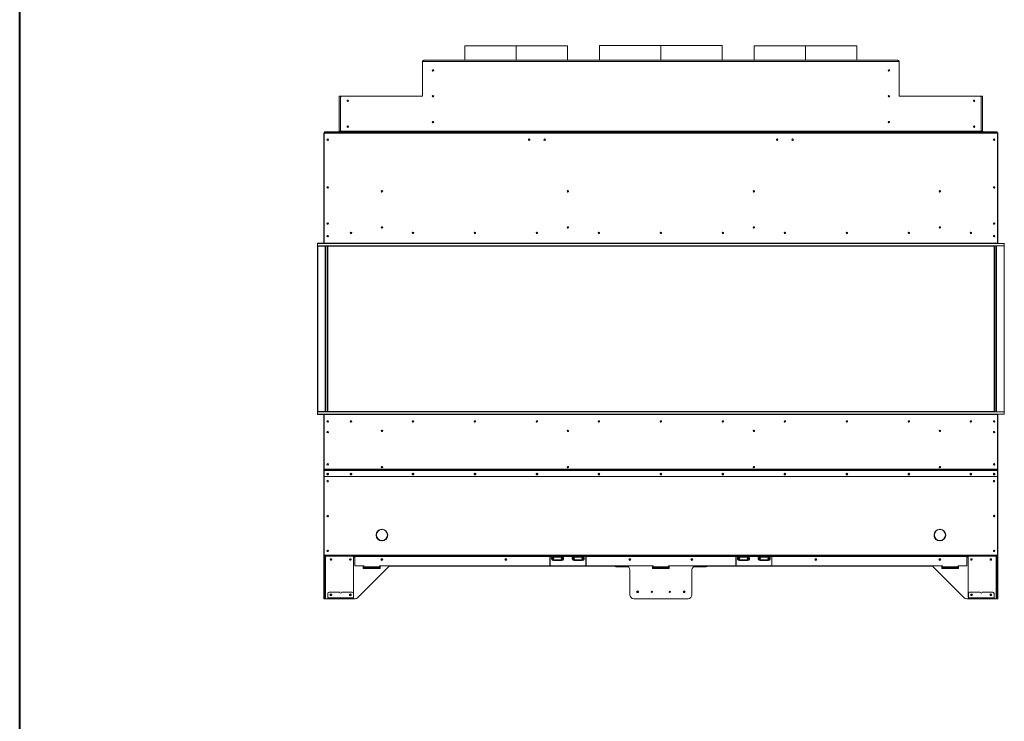
# Model space of a CAD drawing. Units: inches. Extents: x -67 to 2637, y 9 to 892.
# Drawn here: x 1621 to 1716, y 77 to 145 of the extents above; entities that cross this region are included whole.
import ezdxf

# ---------------------------------------------------------------- set-up
doc = ezdxf.new("R2010")
doc.units = ezdxf.units.IN
doc.header["$LTSCALE"] = 24
doc.header["$MEASUREMENT"] = 0
doc.layers.add('TITLEBLOCK', color=9, linetype='Continuous', lineweight=15)

msp = doc.modelspace()

# ---------------------------------------------------------------- linework, layer by layer
at = {"color": 7, "linetype": 'Continuous', "lineweight": 15}
for p, q in [((1664.218, 142.295), (1664.218, 140.897)), ((1669.186, 142.295), (1664.218, 142.295)), ((1669.186, 140.897), (1669.186, 142.295)), ((1669.186, 140.897), (1669.186, 142.295)), ((1669.186, 142.295), (1669.186, 142.295)), ((1669.187, 140.897), (1669.187, 142.295)), ((1674.156, 142.295), (1669.187, 142.295)), ((1669.187, 140.897), (1669.187, 142.295)), ((1669.187, 142.295), (1669.187, 142.295)), ((1674.156, 140.897), (1674.156, 142.295)), ((1677.249, 142.319), (1677.249, 140.897)), ((1683.186, 142.319), (1677.249, 142.319)), ((1683.186, 140.897), (1683.186, 142.319)), ((1683.186, 140.897), (1683.186, 142.319)), ((1683.186, 142.319), (1683.186, 142.319)), ((1683.187, 140.897), (1683.187, 142.319)), ((1689.124, 142.319), (1683.187, 142.319)), ((1683.187, 140.897), (1683.187, 142.319)), ((1683.187, 142.319), (1683.187, 142.319)), ((1689.124, 140.897), (1689.124, 142.319)), ((1692.218, 142.295), (1692.218, 140.897)), ((1697.186, 142.295), (1692.218, 142.295)), ((1697.186, 140.897), (1697.186, 142.295)), ((1697.186, 140.897), (1697.186, 142.295)), ((1697.186, 142.295), (1697.186, 142.295)), ((1697.187, 140.897), (1697.187, 142.295)), ((1697.187, 140.897), (1697.187, 142.295)), ((1697.187, 142.295), (1697.187, 142.295)), ((1702.156, 142.295), (1697.187, 142.295)), ((1702.156, 140.897), (1702.156, 142.295)), ((1660.123, 140.769), (1660.123, 140.709)), ((1660.183, 140.769), (1660.123, 140.769)), ((1660.123, 140.709), (1660.123, 137.457)), ((1660.251, 140.769), (1660.183, 140.769)), ((1660.187, 140.775), (1660.251, 140.775)), ((1660.251, 140.897), (1660.251, 140.769)), ((1660.251, 140.897), (1706.123, 140.897)), ((1706.123, 140.769), (1660.251, 140.769)), ((1706.123, 140.769), (1706.123, 140.897)), ((1706.123, 140.775), (1706.187, 140.775)), ((1706.191, 140.769), (1706.123, 140.769)), ((1706.191, 140.769), (1706.251, 140.769)), ((1706.251, 140.709), (1706.251, 140.769)), ((1706.251, 137.457), (1706.251, 140.709)), ((1652.062, 134.025), (1652.062, 137.397)), ((1652.062, 137.397), (1652.19, 137.397)), ((1652.19, 137.397), (1652.25, 137.397)), ((1652.19, 137.397), (1652.19, 137.337)), ((1652.19, 137.337), (1652.19, 134.025)), ((1660.063, 137.397), (1652.25, 137.397)), ((1714.124, 137.397), (1706.311, 137.397)), ((1714.184, 137.397), (1714.124, 137.397)), ((1714.312, 137.397), (1714.184, 137.397)), ((1714.184, 137.397), (1714.184, 137.337)), ((1714.184, 137.337), (1714.184, 134.025)), ((1714.312, 134.025), (1714.312, 137.397)), ((1650.562, 133.777), (1650.562, 124.522)), ((1650.602, 133.777), (1650.562, 133.777)), ((1650.602, 133.897), (1715.772, 133.897)), ((1650.602, 133.817), (1650.602, 133.897)), ((1715.772, 133.817), (1650.602, 133.817)), ((1650.602, 123.18), (1650.602, 133.817)), ((1650.626, 133.897), (1650.626, 133.961)), ((1650.626, 133.961), (1650.686, 133.961)), ((1650.686, 133.961), (1650.686, 133.897)), ((1650.686, 133.961), (1651.938, 133.961)), ((1651.938, 133.897), (1651.938, 133.961)), ((1651.938, 133.961), (1651.998, 133.961)), ((1651.998, 133.961), (1651.998, 133.897)), ((1652.19, 134.025), (1652.062, 134.025)), ((1652.19, 134.025), (1652.19, 133.961)), ((1714.184, 134.025), (1652.19, 134.025)), ((1652.19, 133.897), (1652.19, 133.961)), ((1652.19, 133.961), (1652.25, 133.961)), ((1652.25, 133.961), (1652.25, 133.897)), ((1652.25, 133.961), (1714.124, 133.961)), ((1652.25, 133.897), (1714.124, 133.897)), ((1714.124, 133.961), (1714.124, 133.897)), ((1714.184, 133.961), (1714.124, 133.961)), ((1714.184, 134.025), (1714.312, 134.025)), ((1714.184, 134.025), (1714.184, 133.961)), ((1714.184, 133.897), (1714.184, 133.961)), ((1714.376, 133.961), (1714.376, 133.897)), ((1714.436, 133.961), (1714.376, 133.961)), ((1715.688, 133.961), (1714.436, 133.961)), ((1714.436, 133.897), (1714.436, 133.961)), ((1715.688, 133.961), (1715.688, 133.897)), ((1715.748, 133.961), (1715.688, 133.961)), ((1715.748, 133.897), (1715.748, 133.961)), ((1715.772, 133.817), (1715.772, 133.897)), ((1715.772, 123.18), (1715.772, 133.817)), ((1715.772, 133.777), (1715.812, 133.777)), ((1715.812, 133.777), (1715.812, 124.522)), ((1650.562, 124.522), (1650.602, 124.522)), ((1650.562, 124.522), (1650.562, 124.502)), ((1650.602, 124.502), (1650.562, 124.502)), ((1650.562, 124.502), (1650.562, 123.18)), ((1650.602, 124.502), (1650.602, 123.18)), ((1715.812, 124.522), (1715.772, 124.522)), ((1715.772, 124.502), (1715.812, 124.502)), ((1715.772, 124.502), (1715.772, 123.18)), ((1715.812, 124.522), (1715.812, 124.502)), ((1715.812, 124.502), (1715.812, 123.18)), ((1649.95, 123.155), (1649.95, 122.922)), ((1716.424, 123.155), (1649.95, 123.155)), ((1715.772, 123.18), (1649.975, 123.18)), ((1651.007, 123.862), (1650.867, 123.862)), ((1715.367, 123.862), (1715.507, 123.862)), ((1716.424, 123.155), (1716.424, 122.922)), ((1649.95, 122.922), (1716.424, 122.922)), ((1649.95, 106.872), (1649.95, 122.922)), ((1715.438, 122.897), (1649.975, 122.897)), ((1649.975, 122.897), (1649.975, 106.897)), ((1650.694, 106.897), (1650.694, 122.897)), ((1650.709, 106.897), (1650.709, 122.897)), ((1650.739, 122.897), (1650.739, 106.897)), ((1650.876, 106.897), (1650.876, 122.897)), ((1650.906, 106.897), (1650.906, 122.897)), ((1650.936, 122.897), (1650.936, 106.897)), ((1715.438, 122.897), (1715.438, 106.897)), ((1715.468, 106.897), (1715.468, 122.897)), ((1715.498, 106.897), (1715.498, 122.897)), ((1715.635, 122.897), (1715.635, 106.897)), ((1715.665, 106.897), (1715.665, 122.897)), ((1715.68, 106.897), (1715.68, 122.897)), ((1716.399, 122.897), (1716.399, 106.897)), ((1716.424, 106.872), (1716.424, 122.922)), ((1649.95, 106.639), (1649.95, 106.872)), ((1716.424, 106.872), (1649.95, 106.872)), ((1649.975, 106.897), (1715.438, 106.897)), ((1716.424, 106.639), (1716.424, 106.872)), ((1649.95, 106.639), (1716.424, 106.639)), ((1649.975, 106.614), (1715.772, 106.614)), ((1650.562, 106.614), (1650.562, 105.292)), ((1650.602, 106.614), (1650.602, 105.292)), ((1650.602, 106.614), (1650.602, 101.306)), ((1715.772, 106.614), (1715.772, 105.292)), ((1715.772, 106.614), (1715.772, 101.306)), ((1715.812, 106.614), (1715.812, 105.292)), ((1650.602, 105.292), (1650.562, 105.292)), ((1650.562, 105.292), (1650.562, 105.272)), ((1650.602, 105.272), (1650.562, 105.272)), ((1650.562, 105.272), (1650.562, 101.347)), ((1715.772, 105.292), (1715.812, 105.292)), ((1715.772, 105.272), (1715.812, 105.272)), ((1715.812, 105.292), (1715.812, 105.272)), ((1715.812, 105.272), (1715.812, 101.347)), ((1650.562, 101.347), (1650.602, 101.347)), ((1650.562, 101.347), (1650.562, 100.605)), ((1715.772, 101.306), (1650.602, 101.306)), ((1650.602, 101.306), (1650.602, 101.279)), ((1715.772, 101.279), (1650.602, 101.279)), ((1650.602, 101.279), (1650.602, 101.163)), ((1650.602, 101.149), (1650.602, 101.163)), ((1650.602, 100.597), (1650.602, 101.149)), ((1650.632, 101.191), (1650.632, 101.177)), ((1715.742, 101.191), (1650.632, 101.191)), ((1715.742, 101.177), (1650.632, 101.177)), ((1715.742, 101.191), (1715.742, 101.177)), ((1715.812, 101.347), (1715.772, 101.347)), ((1715.772, 101.306), (1715.772, 101.279)), ((1715.772, 101.279), (1715.772, 101.163)), ((1715.772, 101.149), (1715.772, 101.163)), ((1715.772, 100.597), (1715.772, 101.149)), ((1715.812, 101.347), (1715.812, 100.605)), ((1650.602, 100.605), (1650.562, 100.605)), ((1650.562, 100.605), (1650.562, 100.585)), ((1650.602, 100.585), (1650.562, 100.585)), ((1650.562, 100.585), (1650.562, 92.99)), ((1715.772, 100.597), (1650.602, 100.597)), ((1650.602, 100.597), (1650.602, 100.583)), ((1715.772, 100.583), (1650.602, 100.583)), ((1650.602, 92.977), (1650.602, 100.583)), ((1715.772, 100.605), (1715.812, 100.605)), ((1715.772, 100.597), (1715.772, 100.583)), ((1715.772, 100.585), (1715.812, 100.585)), ((1715.772, 92.977), (1715.772, 100.583)), ((1715.812, 100.605), (1715.812, 100.585)), ((1715.812, 100.585), (1715.812, 92.99)), ((1656.178, 95.475), (1656.181, 95.485)), ((1656.193, 95.485), (1656.196, 95.475)), ((1656.562, 95.313), (1656.562, 95.354)), ((1709.812, 95.313), (1709.812, 95.354)), ((1710.181, 95.485), (1710.178, 95.475)), ((1710.196, 95.475), (1710.193, 95.485)), ((1655.637, 94.941), (1655.647, 94.944)), ((1655.647, 94.926), (1655.637, 94.929)), ((1656.181, 94.385), (1656.178, 94.396)), ((1656.196, 94.396), (1656.193, 94.385)), ((1656.562, 94.516), (1656.562, 94.557)), ((1656.726, 94.944), (1656.737, 94.942)), ((1656.726, 94.944), (1656.737, 94.941)), ((1656.737, 94.929), (1656.726, 94.926)), ((1709.647, 94.944), (1709.637, 94.942)), ((1709.647, 94.944), (1709.637, 94.941)), ((1709.637, 94.929), (1709.647, 94.926)), ((1709.812, 94.516), (1709.812, 94.557)), ((1710.178, 94.396), (1710.181, 94.385)), ((1710.193, 94.385), (1710.196, 94.396)), ((1710.737, 94.941), (1710.726, 94.944)), ((1710.726, 94.926), (1710.737, 94.929)), ((1650.562, 92.99), (1650.602, 92.99)), ((1650.562, 92.897), (1650.562, 92.99)), ((1650.602, 92.897), (1650.562, 92.897)), ((1650.562, 92.897), (1650.562, 92.772)), ((1650.562, 92.772), (1650.602, 92.772)), ((1650.562, 92.772), (1650.562, 88.897)), ((1715.772, 92.977), (1650.602, 92.977)), ((1650.602, 92.977), (1650.602, 92.897)), ((1715.772, 92.897), (1650.602, 92.897)), ((1650.602, 92.772), (1650.602, 92.897)), ((1650.602, 92.772), (1650.602, 88.897)), ((1650.666, 88.897), (1650.666, 92.897)), ((1650.73, 92.897), (1650.73, 88.772)), ((1653.434, 88.897), (1653.434, 92.897)), ((1653.564, 92.807), (1653.434, 92.807)), ((1653.564, 92.897), (1653.564, 92.857)), ((1672.437, 92.857), (1653.564, 92.857)), ((1653.564, 92.857), (1653.564, 91.967)), ((1672.437, 92.857), (1672.437, 92.897)), ((1672.437, 91.982), (1672.437, 92.857)), ((1672.467, 92.807), (1672.437, 92.807)), ((1672.467, 92.897), (1672.467, 92.857)), ((1672.467, 92.857), (1672.467, 91.982)), ((1672.736, 92.857), (1672.467, 92.857)), ((1672.73, 92.897), (1672.73, 92.877)), ((1672.73, 92.877), (1673.644, 92.877)), ((1672.73, 92.801), (1673.643, 92.801)), ((1672.73, 92.542), (1673.643, 92.542)), ((1672.736, 92.811), (1672.736, 92.857)), ((1672.75, 92.857), (1672.736, 92.857)), ((1673.638, 92.811), (1672.736, 92.811)), ((1672.745, 92.858), (1672.745, 92.857)), ((1673.624, 92.857), (1672.75, 92.857)), ((1672.792, 92.472), (1672.792, 92.492)), ((1672.792, 92.492), (1672.896, 92.492)), ((1672.883, 92.472), (1672.792, 92.472)), ((1673.491, 92.472), (1672.883, 92.472)), ((1672.896, 92.542), (1672.896, 92.492)), ((1672.896, 92.492), (1673.478, 92.492)), ((1673.478, 92.542), (1673.478, 92.492)), ((1673.478, 92.492), (1673.581, 92.492)), ((1673.581, 92.472), (1673.491, 92.472)), ((1673.581, 92.472), (1673.581, 92.492)), ((1673.638, 92.857), (1673.624, 92.857)), ((1673.629, 92.857), (1673.629, 92.858)), ((1673.638, 92.811), (1673.638, 92.857)), ((1674.736, 92.857), (1673.638, 92.857)), ((1673.644, 92.877), (1673.644, 92.897)), ((1674.73, 92.897), (1674.73, 92.877)), ((1674.73, 92.877), (1675.644, 92.877)), ((1674.73, 92.801), (1675.643, 92.801)), ((1674.73, 92.542), (1675.643, 92.542)), ((1674.736, 92.811), (1674.736, 92.857)), ((1674.75, 92.857), (1674.736, 92.857)), ((1675.638, 92.811), (1674.736, 92.811)), ((1674.745, 92.858), (1674.745, 92.857)), ((1675.624, 92.857), (1674.75, 92.857)), ((1674.792, 92.472), (1674.792, 92.492)), ((1674.792, 92.492), (1674.896, 92.492)), ((1674.883, 92.472), (1674.792, 92.472)), ((1675.491, 92.472), (1674.883, 92.472)), ((1674.896, 92.542), (1674.896, 92.492)), ((1674.896, 92.492), (1675.478, 92.492)), ((1675.478, 92.542), (1675.478, 92.492)), ((1675.478, 92.492), (1675.581, 92.492)), ((1675.581, 92.472), (1675.491, 92.472)), ((1675.581, 92.472), (1675.581, 92.492)), ((1675.638, 92.857), (1675.624, 92.857)), ((1675.629, 92.857), (1675.629, 92.858)), ((1675.638, 92.811), (1675.638, 92.857)), ((1675.907, 92.857), (1675.638, 92.857)), ((1675.644, 92.877), (1675.644, 92.897)), ((1675.907, 92.857), (1675.907, 92.897)), ((1675.907, 91.982), (1675.907, 92.857)), ((1675.937, 92.807), (1675.907, 92.807)), ((1675.937, 92.897), (1675.937, 92.857)), ((1690.437, 92.857), (1675.937, 92.857)), ((1675.937, 92.857), (1675.937, 91.982)), ((1690.437, 92.857), (1690.437, 92.897)), ((1690.437, 92.857), (1690.437, 91.982)), ((1690.467, 92.807), (1690.437, 92.807)), ((1690.467, 92.897), (1690.467, 92.857)), ((1690.467, 91.982), (1690.467, 92.857)), ((1690.736, 92.857), (1690.467, 92.857)), ((1690.73, 92.897), (1690.73, 92.877)), ((1690.73, 92.877), (1691.644, 92.877)), ((1690.73, 92.801), (1691.643, 92.801)), ((1690.73, 92.542), (1691.643, 92.542)), ((1690.736, 92.811), (1690.736, 92.857)), ((1690.75, 92.857), (1690.736, 92.857)), ((1691.638, 92.811), (1690.736, 92.811)), ((1690.745, 92.858), (1690.745, 92.857)), ((1691.624, 92.857), (1690.75, 92.857)), ((1690.792, 92.472), (1690.792, 92.492)), ((1690.792, 92.492), (1690.896, 92.492)), ((1690.883, 92.472), (1690.792, 92.472)), ((1691.491, 92.472), (1690.883, 92.472)), ((1690.896, 92.542), (1690.896, 92.492)), ((1690.896, 92.492), (1691.478, 92.492)), ((1691.478, 92.542), (1691.478, 92.492)), ((1691.478, 92.492), (1691.581, 92.492)), ((1691.581, 92.472), (1691.491, 92.472)), ((1691.581, 92.472), (1691.581, 92.492)), ((1691.638, 92.857), (1691.624, 92.857)), ((1691.629, 92.857), (1691.629, 92.858)), ((1691.638, 92.811), (1691.638, 92.857)), ((1692.736, 92.857), (1691.638, 92.857)), ((1691.644, 92.877), (1691.644, 92.897)), ((1692.73, 92.897), (1692.73, 92.877)), ((1692.73, 92.877), (1693.644, 92.877)), ((1692.73, 92.801), (1693.643, 92.801)), ((1692.73, 92.542), (1693.643, 92.542)), ((1692.736, 92.811), (1692.736, 92.857)), ((1692.75, 92.857), (1692.736, 92.857)), ((1693.638, 92.811), (1692.736, 92.811)), ((1692.745, 92.858), (1692.745, 92.857)), ((1693.624, 92.857), (1692.75, 92.857)), ((1692.792, 92.492), (1692.896, 92.492)), ((1692.792, 92.472), (1692.792, 92.492)), ((1692.883, 92.472), (1692.792, 92.472)), ((1693.491, 92.472), (1692.883, 92.472)), ((1692.896, 92.542), (1692.896, 92.492)), ((1692.896, 92.492), (1693.478, 92.492)), ((1693.478, 92.542), (1693.478, 92.492)), ((1693.478, 92.492), (1693.581, 92.492)), ((1693.581, 92.472), (1693.491, 92.472)), ((1693.581, 92.472), (1693.581, 92.492)), ((1693.638, 92.857), (1693.624, 92.857)), ((1693.629, 92.857), (1693.629, 92.858)), ((1693.638, 92.811), (1693.638, 92.857)), ((1693.907, 92.857), (1693.638, 92.857)), ((1693.644, 92.877), (1693.644, 92.897)), ((1693.907, 92.857), (1693.907, 92.897)), ((1693.907, 92.857), (1693.907, 91.982)), ((1693.937, 92.807), (1693.907, 92.807)), ((1693.937, 92.897), (1693.937, 92.857)), ((1712.809, 92.857), (1693.937, 92.857)), ((1693.937, 91.982), (1693.937, 92.857)), ((1712.809, 92.897), (1712.809, 92.857)), ((1712.809, 92.857), (1712.809, 91.967)), ((1712.809, 92.807), (1712.94, 92.807)), ((1712.94, 88.897), (1712.94, 92.897)), ((1715.644, 92.897), (1715.644, 88.772)), ((1715.708, 88.897), (1715.708, 92.897)), ((1715.812, 92.99), (1715.772, 92.99)), ((1715.772, 92.977), (1715.772, 92.897)), ((1715.772, 92.897), (1715.812, 92.897)), ((1715.772, 92.772), (1715.772, 92.897)), ((1715.812, 92.772), (1715.772, 92.772)), ((1715.772, 92.772), (1715.772, 88.897)), ((1715.812, 92.897), (1715.812, 92.99)), ((1715.812, 92.897), (1715.812, 92.772)), ((1715.812, 92.772), (1715.812, 88.897)), ((1654.407, 91.937), (1653.594, 91.937)), ((1656.801, 91.825), (1653.858, 88.882)), ((1654.437, 91.889), (1654.375, 91.889)), ((1654.375, 91.889), (1654.375, 91.701)), ((1654.375, 91.701), (1656, 91.701)), ((1654.437, 91.854), (1654.437, 91.907)), ((1654.437, 91.854), (1655.937, 91.854)), ((1654.437, 91.854), (1654.437, 91.797)), ((1655.937, 91.797), (1654.437, 91.797)), ((1654.437, 91.701), (1654.437, 91.797)), ((1682.437, 91.937), (1655.937, 91.937)), ((1655.937, 91.937), (1655.937, 91.854)), ((1656, 91.889), (1655.937, 91.889)), ((1655.937, 91.797), (1655.937, 91.854)), ((1655.937, 91.797), (1655.937, 91.701)), ((1656, 91.701), (1656, 91.889)), ((1679.866, 91.931), (1657.012, 91.931)), ((1679.812, 91.935), (1657.066, 91.935)), ((1678.815, 91.931), (1678.815, 91.867)), ((1678.815, 91.867), (1678.847, 91.867)), ((1678.847, 91.931), (1678.847, 91.867)), ((1678.847, 91.867), (1680.027, 91.867)), ((1680.187, 89.147), (1680.187, 91.56)), ((1682.437, 91.889), (1682.374, 91.889)), ((1682.374, 91.889), (1682.374, 91.701)), ((1682.437, 91.867), (1682.374, 91.867)), ((1682.374, 91.701), (1683.999, 91.701)), ((1682.437, 91.854), (1682.437, 91.937)), ((1682.437, 91.854), (1683.937, 91.854)), ((1682.437, 91.854), (1682.437, 91.797)), ((1683.937, 91.797), (1682.437, 91.797)), ((1682.437, 91.701), (1682.437, 91.797)), ((1710.437, 91.937), (1683.937, 91.937)), ((1683.937, 91.937), (1683.937, 91.854)), ((1683.999, 91.889), (1683.937, 91.889)), ((1683.999, 91.867), (1683.937, 91.867)), ((1683.937, 91.797), (1683.937, 91.854)), ((1683.937, 91.797), (1683.937, 91.701)), ((1683.999, 91.701), (1683.999, 91.889)), ((1686.187, 89.147), (1686.187, 91.56)), ((1687.527, 91.867), (1686.346, 91.867)), ((1709.362, 91.931), (1686.507, 91.931)), ((1686.562, 91.935), (1709.308, 91.935)), ((1687.527, 91.931), (1687.527, 91.867)), ((1687.527, 91.867), (1687.559, 91.867)), ((1687.559, 91.931), (1687.559, 91.867)), ((1709.573, 91.825), (1712.516, 88.882)), ((1710.374, 91.701), (1710.374, 91.889)), ((1710.374, 91.889), (1710.437, 91.889)), ((1711.999, 91.701), (1710.374, 91.701)), ((1710.437, 91.937), (1710.437, 91.854)), ((1711.937, 91.854), (1710.437, 91.854)), ((1710.437, 91.797), (1710.437, 91.854)), ((1710.437, 91.797), (1711.937, 91.797)), ((1710.437, 91.797), (1710.437, 91.701)), ((1711.937, 91.854), (1711.937, 91.907)), ((1711.937, 91.889), (1711.999, 91.889)), ((1711.937, 91.854), (1711.937, 91.797)), ((1711.937, 91.701), (1711.937, 91.797)), ((1711.967, 91.937), (1712.779, 91.937)), ((1711.999, 91.889), (1711.999, 91.701)), ((1650.602, 88.897), (1650.562, 88.897)), ((1650.562, 88.897), (1650.562, 88.772)), ((1650.562, 88.772), (1650.602, 88.772)), ((1650.602, 88.772), (1650.602, 88.897)), ((1650.666, 88.897), (1650.602, 88.897)), ((1650.602, 88.772), (1650.666, 88.772)), ((1650.666, 88.772), (1650.666, 88.897)), ((1650.73, 88.772), (1650.666, 88.772)), ((1650.73, 88.772), (1650.945, 88.772)), ((1650.945, 89.271), (1650.945, 88.851)), ((1650.945, 88.851), (1650.945, 88.811)), ((1653.432, 88.851), (1650.945, 88.851)), ((1650.945, 88.771), (1650.945, 88.811)), ((1650.945, 88.811), (1651.07, 88.811)), ((1651.07, 88.771), (1650.945, 88.771)), ((1652.095, 89.396), (1651.07, 89.396)), ((1651.07, 88.811), (1651.07, 88.771)), ((1651.07, 88.811), (1653.307, 88.811)), ((1651.07, 88.771), (1653.307, 88.771)), ((1653.307, 89.396), (1652.282, 89.396)), ((1653.307, 88.771), (1653.307, 88.811)), ((1653.307, 88.811), (1653.432, 88.811)), ((1653.432, 88.771), (1653.307, 88.771)), ((1653.432, 88.851), (1653.432, 89.271)), ((1653.434, 88.897), (1653.432, 88.875)), ((1653.432, 88.811), (1653.432, 88.851)), ((1653.432, 88.811), (1653.432, 88.771)), ((1653.593, 88.772), (1653.432, 88.772)), ((1653.434, 88.771), (1653.432, 88.771)), ((1653.434, 88.772), (1653.434, 88.771)), ((1685.812, 88.772), (1680.562, 88.772)), ((1712.781, 88.772), (1712.942, 88.772)), ((1712.94, 88.897), (1712.942, 88.875)), ((1712.94, 88.772), (1712.94, 88.771)), ((1712.94, 88.771), (1712.942, 88.771)), ((1712.942, 88.851), (1712.942, 89.271)), ((1712.942, 88.851), (1715.429, 88.851)), ((1712.942, 88.811), (1712.942, 88.851)), ((1712.942, 88.811), (1712.942, 88.771)), ((1713.067, 88.811), (1712.942, 88.811)), ((1712.942, 88.771), (1713.067, 88.771)), ((1713.067, 89.396), (1714.092, 89.396)), ((1713.067, 88.771), (1713.067, 88.811)), ((1715.304, 88.811), (1713.067, 88.811)), ((1715.304, 88.771), (1713.067, 88.771)), ((1714.279, 89.396), (1715.304, 89.396)), ((1715.429, 88.811), (1715.304, 88.811)), ((1715.304, 88.811), (1715.304, 88.771)), ((1715.304, 88.771), (1715.429, 88.771)), ((1715.429, 89.271), (1715.429, 88.851)), ((1715.429, 88.851), (1715.429, 88.811)), ((1715.429, 88.771), (1715.429, 88.811)), ((1715.644, 88.772), (1715.429, 88.772)), ((1715.644, 88.772), (1715.708, 88.772)), ((1715.708, 88.897), (1715.772, 88.897)), ((1715.708, 88.772), (1715.708, 88.897)), ((1715.772, 88.772), (1715.708, 88.772)), ((1715.772, 88.897), (1715.812, 88.897)), ((1715.772, 88.772), (1715.772, 88.897)), ((1715.812, 88.772), (1715.772, 88.772)), ((1715.812, 88.897), (1715.812, 88.772))]:
    msp.add_line(p, q, dxfattribs=at)
at = {"color": 7, "linetype": 'Continuous', "lineweight": 15, "flags": 128}
for points in [[(1650.937, 100.91), (1650.907, 100.904), (1650.882, 100.889), (1650.865, 100.865), (1650.859, 100.837), (1650.865, 100.809), (1650.882, 100.785), (1650.907, 100.769), (1650.937, 100.763), (1650.967, 100.769), (1650.992, 100.785), (1651.009, 100.809), (1651.015, 100.837), (1651.009, 100.865), (1650.992, 100.889), (1650.967, 100.904), (1650.937, 100.91)], [(1653.187, 100.91), (1653.217, 100.904), (1653.242, 100.889), (1653.259, 100.865), (1653.265, 100.837), (1653.259, 100.809), (1653.242, 100.785), (1653.217, 100.769), (1653.187, 100.763), (1653.157, 100.769), (1653.132, 100.785), (1653.115, 100.809), (1653.109, 100.837), (1653.115, 100.865), (1653.132, 100.889), (1653.157, 100.904), (1653.187, 100.91)], [(1659.187, 100.91), (1659.217, 100.904), (1659.242, 100.889), (1659.259, 100.865), (1659.265, 100.837), (1659.259, 100.809), (1659.242, 100.785), (1659.217, 100.769), (1659.187, 100.763), (1659.157, 100.769), (1659.132, 100.785), (1659.115, 100.809), (1659.109, 100.837), (1659.115, 100.865), (1659.132, 100.889), (1659.157, 100.904), (1659.187, 100.91)], [(1665.187, 100.91), (1665.217, 100.904), (1665.242, 100.889), (1665.259, 100.865), (1665.265, 100.837), (1665.259, 100.809), (1665.242, 100.785), (1665.217, 100.769), (1665.187, 100.763), (1665.157, 100.769), (1665.132, 100.785), (1665.115, 100.809), (1665.109, 100.837), (1665.115, 100.865), (1665.132, 100.889), (1665.157, 100.904), (1665.187, 100.91)], [(1671.187, 100.91), (1671.217, 100.904), (1671.242, 100.889), (1671.259, 100.865), (1671.265, 100.837), (1671.259, 100.809), (1671.242, 100.785), (1671.217, 100.769), (1671.187, 100.763), (1671.157, 100.769), (1671.132, 100.785), (1671.115, 100.809), (1671.109, 100.837), (1671.115, 100.865), (1671.132, 100.889), (1671.157, 100.904), (1671.187, 100.91)], [(1677.187, 100.91), (1677.217, 100.904), (1677.242, 100.889), (1677.259, 100.865), (1677.265, 100.837), (1677.259, 100.809), (1677.242, 100.785), (1677.217, 100.769), (1677.187, 100.763), (1677.157, 100.769), (1677.132, 100.785), (1677.115, 100.809), (1677.109, 100.837), (1677.115, 100.865), (1677.132, 100.889), (1677.157, 100.904), (1677.187, 100.91)], [(1683.187, 100.91), (1683.217, 100.904), (1683.242, 100.889), (1683.259, 100.865), (1683.265, 100.837), (1683.259, 100.809), (1683.242, 100.785), (1683.217, 100.769), (1683.187, 100.763), (1683.157, 100.769), (1683.132, 100.785), (1683.115, 100.809), (1683.109, 100.837), (1683.115, 100.865), (1683.132, 100.889), (1683.157, 100.904), (1683.187, 100.91)], [(1689.187, 100.91), (1689.217, 100.904), (1689.242, 100.889), (1689.259, 100.865), (1689.265, 100.837), (1689.259, 100.809), (1689.242, 100.785), (1689.217, 100.769), (1689.187, 100.763), (1689.157, 100.769), (1689.132, 100.785), (1689.115, 100.809), (1689.109, 100.837), (1689.115, 100.865), (1689.132, 100.889), (1689.157, 100.904), (1689.187, 100.91)], [(1695.187, 100.91), (1695.217, 100.904), (1695.242, 100.889), (1695.259, 100.865), (1695.265, 100.837), (1695.259, 100.809), (1695.242, 100.785), (1695.217, 100.769), (1695.187, 100.763), (1695.157, 100.769), (1695.132, 100.785), (1695.115, 100.809), (1695.109, 100.837), (1695.115, 100.865), (1695.132, 100.889), (1695.157, 100.904), (1695.187, 100.91)], [(1701.187, 100.91), (1701.217, 100.904), (1701.242, 100.889), (1701.259, 100.865), (1701.265, 100.837), (1701.259, 100.809), (1701.242, 100.785), (1701.217, 100.769), (1701.187, 100.763), (1701.157, 100.769), (1701.132, 100.785), (1701.115, 100.809), (1701.109, 100.837), (1701.115, 100.865), (1701.132, 100.889), (1701.157, 100.904), (1701.187, 100.91)], [(1707.187, 100.91), (1707.217, 100.904), (1707.242, 100.889), (1707.259, 100.865), (1707.265, 100.837), (1707.259, 100.809), (1707.242, 100.785), (1707.217, 100.769), (1707.187, 100.763), (1707.157, 100.769), (1707.132, 100.785), (1707.115, 100.809), (1707.109, 100.837), (1707.115, 100.865), (1707.132, 100.889), (1707.157, 100.904), (1707.187, 100.91)], [(1713.187, 100.91), (1713.157, 100.904), (1713.132, 100.889), (1713.115, 100.865), (1713.109, 100.837), (1713.115, 100.809), (1713.132, 100.785), (1713.157, 100.769), (1713.187, 100.763), (1713.217, 100.769), (1713.242, 100.785), (1713.259, 100.809), (1713.265, 100.837), (1713.259, 100.865), (1713.242, 100.889), (1713.217, 100.904), (1713.187, 100.91)], [(1715.437, 100.91), (1715.467, 100.904), (1715.492, 100.889), (1715.509, 100.865), (1715.515, 100.837), (1715.509, 100.809), (1715.492, 100.785), (1715.467, 100.769), (1715.437, 100.763), (1715.407, 100.769), (1715.382, 100.785), (1715.365, 100.809), (1715.359, 100.837), (1715.365, 100.865), (1715.382, 100.889), (1715.407, 100.904), (1715.437, 100.91)]]:
    msp.add_lwpolyline(points, dxfattribs=at)
at = {"color": 7, "linetype": 'Continuous', "lineweight": 15}
for centre, radius in [((1661.124, 139.9), 0.07), ((1705.249, 139.9), 0.07), ((1661.124, 137.4), 0.07), ((1705.249, 137.4), 0.07), ((1652.876, 136.961), 0.07), ((1713.498, 136.961), 0.07), ((1652.876, 134.461), 0.07), ((1661.124, 134.9), 0.07), ((1705.249, 134.9), 0.07), ((1713.498, 134.461), 0.07), ((1650.937, 133.196), 0.07), ((1670.437, 133.196), 0.07), ((1671.937, 133.196), 0.07), ((1694.437, 133.196), 0.07), ((1695.937, 133.196), 0.07), ((1715.437, 133.196), 0.07), ((1650.937, 128.578), 0.07), ((1656.187, 128.203), 0.07), ((1674.187, 128.203), 0.07), ((1692.187, 128.203), 0.07), ((1710.187, 128.203), 0.07), ((1715.437, 128.578), 0.07), ((1650.937, 125.078), 0.07), ((1715.437, 125.078), 0.07), ((1650.937, 123.866), 0.07), ((1653.187, 124.178), 0.07), ((1653.187, 124.178), 0.0675), ((1656.187, 124.703), 0.07), ((1659.187, 124.178), 0.07), ((1659.187, 124.178), 0.0675), ((1665.187, 124.178), 0.07), ((1665.187, 124.178), 0.0675), ((1671.187, 124.178), 0.07), ((1671.187, 124.178), 0.0675), ((1674.187, 124.703), 0.07), ((1677.187, 124.178), 0.07), ((1677.187, 124.178), 0.0675), ((1683.187, 124.178), 0.07), ((1683.187, 124.178), 0.0675), ((1689.187, 124.178), 0.07), ((1689.187, 124.178), 0.0675), ((1692.187, 124.703), 0.07), ((1695.187, 124.178), 0.07), ((1695.187, 124.178), 0.0675), ((1701.187, 124.178), 0.07), ((1701.187, 124.178), 0.0675), ((1707.187, 124.178), 0.07), ((1707.187, 124.178), 0.0675), ((1710.187, 124.703), 0.07), ((1713.187, 124.178), 0.07), ((1713.187, 124.178), 0.0675), ((1715.437, 123.866), 0.07), ((1650.937, 105.928), 0.07), ((1650.937, 105.928), 0.0675), ((1653.187, 105.928), 0.07), ((1653.187, 105.928), 0.0675), ((1659.187, 105.928), 0.07), ((1659.187, 105.928), 0.0675), ((1665.187, 105.928), 0.07), ((1665.187, 105.928), 0.0675), ((1671.187, 105.928), 0.07), ((1671.187, 105.928), 0.0675), ((1677.187, 105.928), 0.07), ((1677.187, 105.928), 0.0675), ((1683.187, 105.928), 0.07), ((1683.187, 105.928), 0.0675), ((1689.187, 105.928), 0.07), ((1689.187, 105.928), 0.0675), ((1695.187, 105.928), 0.07), ((1695.187, 105.928), 0.0675), ((1701.187, 105.928), 0.07), ((1701.187, 105.928), 0.0675), ((1707.187, 105.928), 0.07), ((1707.187, 105.928), 0.0675), ((1713.187, 105.928), 0.07), ((1713.187, 105.928), 0.0675), ((1715.437, 105.928), 0.07), ((1715.437, 105.928), 0.0675), ((1650.937, 104.897), 0.07), ((1656.187, 105.012), 0.07), ((1674.187, 105.012), 0.07), ((1692.187, 105.012), 0.07), ((1710.187, 105.012), 0.07), ((1715.437, 104.897), 0.07), ((1650.937, 101.772), 0.07), ((1656.187, 101.512), 0.07), ((1674.187, 101.512), 0.07), ((1692.187, 101.512), 0.07), ((1710.187, 101.512), 0.07), ((1715.437, 101.772), 0.07), ((1650.937, 100.147), 0.07), ((1715.437, 100.147), 0.07), ((1650.937, 96.772), 0.07), ((1715.437, 96.772), 0.07), ((1650.937, 93.397), 0.07), ((1715.437, 93.397), 0.07), ((1651.253, 92.563), 0.07), ((1653.128, 92.563), 0.07), ((1656.187, 92.56), 0.0937), ((1656.187, 92.558), 0.07), ((1668.187, 92.56), 0.0937), ((1668.187, 92.558), 0.07), ((1672.749, 92.672), 0.078), ((1672.749, 92.672), 0.0685), ((1673.624, 92.672), 0.078), ((1673.624, 92.672), 0.0685), ((1674.749, 92.672), 0.078), ((1674.749, 92.672), 0.0685), ((1675.624, 92.672), 0.078), ((1675.624, 92.672), 0.0685), ((1680.187, 92.56), 0.0938), ((1680.187, 92.558), 0.07), ((1686.187, 92.56), 0.0937), ((1686.187, 92.558), 0.07), ((1690.749, 92.672), 0.078), ((1690.749, 92.672), 0.0685), ((1691.624, 92.672), 0.078), ((1691.624, 92.672), 0.0685), ((1692.749, 92.672), 0.078), ((1692.749, 92.672), 0.0685), ((1693.624, 92.672), 0.078), ((1693.624, 92.672), 0.0685), ((1698.187, 92.56), 0.0938), ((1698.187, 92.558), 0.07), ((1710.187, 92.56), 0.0937), ((1710.187, 92.558), 0.07), ((1713.246, 92.563), 0.07), ((1715.121, 92.563), 0.07), ((1651.251, 89.137), 0.0938), ((1651.253, 89.138), 0.07), ((1653.126, 89.137), 0.0937), ((1653.128, 89.138), 0.07), ((1680.937, 89.435), 0.0938), ((1680.937, 89.431), 0.07), ((1682.312, 89.435), 0.065), ((1684.062, 89.435), 0.065), ((1685.437, 89.435), 0.0938), ((1685.437, 89.431), 0.07), ((1713.248, 89.137), 0.0937), ((1713.246, 89.138), 0.07), ((1715.123, 89.137), 0.0938), ((1715.121, 89.138), 0.07)]:
    msp.add_circle(centre, radius, dxfattribs=at)
for centre, radius, start, end in [((1660.251, 140.769), 0.128, 90, 180), ((1660.183, 140.709), 0.06, 90, 180), ((1660.251, 140.769), 0.064, 90, 180), ((1706.123, 140.769), 0.128, 0, 90), ((1706.123, 140.769), 0.064, 0, 90), ((1706.191, 140.709), 0.06, 0, 90), ((1652.25, 137.337), 0.06, 90, 180), ((1660.063, 137.457), 0.06, 270, 0), ((1706.311, 137.457), 0.06, 180, 270), ((1714.124, 137.337), 0.06, 0, 90), ((1651.998, 134.025), 0.128, 270, 0), ((1651.998, 134.025), 0.064, 270, 0), ((1714.376, 134.025), 0.128, 180, 270), ((1714.376, 134.025), 0.064, 180, 270), ((1670.437, 133.194), 0.07, 0.974, 180), ((1671.937, 133.194), 0.07, 0.81855, 180), ((1694.437, 133.194), 0.07, 0.69465, 180), ((1695.937, 133.194), 0.07, 0.65962, 180), ((1649.975, 123.155), 0.025, 90, 180), ((1716.399, 123.155), 0.025, 0, 90), ((1649.975, 122.922), 0.025, 180, 270), ((1716.399, 122.922), 0.025, 270, 0), ((1649.975, 106.872), 0.025, 90, 180), ((1716.399, 106.872), 0.025, 0, 90), ((1649.975, 106.639), 0.025, 180, 270), ((1650.828, 105.928), 0.1, 321.16406, 38.83594), ((1715.546, 105.928), 0.1, 141.16406, 218.83594), ((1716.399, 106.639), 0.025, 270, 0), ((1650.631, 101.162), 0.0291, 88.27456, 178.16379), ((1650.631, 101.148), 0.0291, 88.27456, 178.16379), ((1715.743, 101.162), 0.0291, 1.83621, 91.72544), ((1715.743, 101.148), 0.0291, 1.83621, 91.72544), ((1650.937, 100.855), 0.0785, 188.20688, 351.79312), ((1650.935, 100.867), 0.0635, 188.37454, 271.58253), ((1650.934, 100.85), 0.0608, 119.33446, 273.11205), ((1650.941, 100.85), 0.0607, 266.39493, 61.1587), ((1650.939, 100.867), 0.0635, 268.41747, 351.62546), ((1653.187, 100.855), 0.0785, 188.20688, 351.79312), ((1653.185, 100.867), 0.0635, 188.37454, 271.58253), ((1653.184, 100.85), 0.0608, 119.37844, 273.11233), ((1653.127, 100.887), 0.07, 283.37705, 18.84433), ((1653.191, 100.85), 0.0607, 266.39433, 61.11524), ((1653.189, 100.867), 0.0635, 268.41747, 351.62546), ((1659.187, 100.855), 0.0785, 188.20688, 351.79312), ((1659.185, 100.867), 0.0635, 188.37454, 271.58253), ((1659.184, 100.85), 0.0608, 119.3069, 273.11187), ((1659.191, 100.85), 0.0607, 266.39531, 61.18594), ((1659.189, 100.867), 0.0635, 268.41747, 351.62546), ((1665.187, 100.855), 0.0785, 188.20688, 351.79312), ((1665.185, 100.867), 0.0635, 188.37454, 271.58253), ((1665.184, 100.85), 0.0608, 119.30746, 273.11187), ((1665.191, 100.85), 0.0607, 266.3953, 61.18541), ((1665.189, 100.867), 0.0635, 268.41747, 351.62546), ((1671.187, 100.855), 0.0785, 188.20688, 351.79312), ((1671.185, 100.867), 0.0635, 188.37454, 271.58253), ((1671.184, 100.85), 0.0608, 119.30056, 273.11183), ((1671.191, 100.85), 0.0607, 266.3954, 61.1922), ((1671.189, 100.867), 0.0635, 268.41747, 351.62546), ((1677.187, 100.855), 0.0785, 188.20688, 351.79312), ((1677.185, 100.867), 0.0635, 188.37454, 271.58253), ((1677.184, 100.85), 0.0608, 119.30191, 273.11184), ((1677.191, 100.85), 0.0607, 266.39538, 61.19087), ((1677.189, 100.867), 0.0635, 268.41747, 351.62546), ((1683.187, 100.855), 0.0785, 188.20688, 351.79312), ((1683.185, 100.867), 0.0635, 188.37454, 271.58253), ((1683.184, 100.85), 0.0608, 119.30201, 273.11184), ((1683.191, 100.85), 0.0607, 266.39538, 61.19077), ((1683.189, 100.867), 0.0635, 268.41747, 351.62546), ((1689.187, 100.855), 0.0785, 188.20688, 351.79312), ((1689.185, 100.867), 0.0635, 188.37454, 271.58253), ((1689.184, 100.85), 0.0608, 119.30201, 273.11184), ((1689.191, 100.85), 0.0607, 266.39538, 61.19077), ((1689.189, 100.867), 0.0635, 268.41747, 351.62546), ((1695.187, 100.855), 0.0785, 188.20688, 351.79312), ((1695.185, 100.867), 0.0635, 188.37454, 271.58253), ((1695.184, 100.85), 0.0608, 119.30482, 273.11186), ((1695.191, 100.85), 0.0607, 266.39534, 61.18795), ((1695.189, 100.867), 0.0635, 268.41747, 351.62546), ((1701.187, 100.855), 0.0785, 188.20688, 351.79312), ((1701.185, 100.867), 0.0635, 188.37454, 271.58253), ((1701.184, 100.85), 0.0608, 119.29592, 273.1118), ((1701.191, 100.85), 0.0607, 266.39546, 61.19687), ((1701.189, 100.867), 0.0635, 268.41747, 351.62546), ((1707.187, 100.855), 0.0785, 188.20688, 351.79312), ((1707.185, 100.867), 0.0635, 188.37454, 271.58253), ((1707.184, 100.85), 0.0608, 119.29206, 273.11177), ((1707.191, 100.85), 0.0607, 266.39552, 61.20071), ((1707.189, 100.867), 0.0635, 268.41747, 351.62546), ((1713.187, 100.855), 0.0785, 188.20688, 351.79312), ((1713.183, 100.85), 0.0607, 118.88476, 273.60567), ((1713.185, 100.867), 0.0635, 188.37454, 271.58253), ((1713.247, 100.887), 0.07, 161.15567, 256.62295), ((1713.19, 100.85), 0.0608, 266.88767, 60.62156), ((1713.189, 100.867), 0.0635, 268.41747, 351.62546), ((1715.437, 100.855), 0.0785, 188.20688, 351.79312), ((1715.433, 100.85), 0.0607, 118.8413, 273.60507), ((1715.435, 100.867), 0.0635, 188.37454, 271.58253), ((1715.44, 100.85), 0.0608, 266.88795, 60.66554), ((1715.439, 100.867), 0.0635, 268.41747, 351.62546), ((1656.187, 94.935), 0.563, 91.63583, 178.36417), ((1656.187, 94.935), 0.533, 91.95166, 178.04834), ((1656.168, 95.477), 0.01, 271.95166, 345), ((1656.171, 95.487), 0.01, 345, 91.63583), ((1656.203, 95.487), 0.01, 88.36417, 195), ((1656.205, 95.477), 0.01, 195, 268.04834), ((1656.187, 94.935), 0.563, 1.63583, 88.36417), ((1656.187, 94.935), 0.533, 1.95166, 88.04834), ((1656.187, 94.935), 0.532, 1.95166, 45.233), ((1710.187, 94.935), 0.563, 91.63583, 178.36417), ((1710.187, 94.935), 0.533, 91.95166, 178.04834), ((1710.187, 94.935), 0.532, 134.767, 178.04834), ((1710.168, 95.477), 0.01, 271.95166, 345), ((1710.171, 95.487), 0.01, 345, 91.63583), ((1710.203, 95.487), 0.01, 88.36417, 195), ((1710.205, 95.477), 0.01, 195, 268.04834), ((1710.187, 94.935), 0.563, 1.63583, 88.36417), ((1710.187, 94.935), 0.533, 1.95166, 88.04834), ((1655.635, 94.951), 0.01, 178.36417, 285), ((1655.635, 94.919), 0.01, 75, 181.63583), ((1656.187, 94.935), 0.563, 181.63583, 268.36417), ((1655.645, 94.954), 0.01, 285, 358.04834), ((1655.645, 94.917), 0.01, 1.95166, 75), ((1656.187, 94.935), 0.533, 181.95166, 268.04834), ((1656.168, 94.393), 0.01, 15, 88.04834), ((1656.171, 94.383), 0.01, 268.36417, 15), ((1656.203, 94.383), 0.01, 165, 271.63583), ((1656.205, 94.393), 0.01, 91.95166, 165), ((1656.187, 94.935), 0.562, 271.63583, 358.36417), ((1656.187, 94.935), 0.532, 271.95166, 358.04834), ((1656.187, 94.935), 0.563, 311.81031, 358.36417), ((1656.729, 94.954), 0.01, 181.95166, 255), ((1656.729, 94.954), 0.01, 181.95166, 255), ((1656.729, 94.917), 0.01, 105, 178.04834), ((1656.739, 94.951), 0.01, 255, 1.63583), ((1656.739, 94.951), 0.01, 255, 1.63583), ((1656.739, 94.919), 0.01, 358.36417, 105), ((1709.635, 94.951), 0.01, 178.36417, 285), ((1709.635, 94.951), 0.01, 178.36417, 285), ((1709.635, 94.919), 0.01, 75, 181.63583), ((1710.187, 94.935), 0.563, 181.63583, 228.18969), ((1710.187, 94.935), 0.562, 181.63583, 268.36417), ((1709.645, 94.954), 0.01, 285, 358.04834), ((1709.645, 94.954), 0.01, 285, 358.04834), ((1709.645, 94.917), 0.01, 1.95166, 75), ((1710.187, 94.935), 0.532, 181.95166, 268.04834), ((1710.168, 94.393), 0.01, 15, 88.04834), ((1710.171, 94.383), 0.01, 268.36417, 15), ((1710.203, 94.383), 0.01, 165, 271.63583), ((1710.205, 94.393), 0.01, 91.95166, 165), ((1710.187, 94.935), 0.563, 271.63583, 358.36417), ((1710.187, 94.935), 0.533, 271.95166, 358.04834), ((1710.729, 94.954), 0.01, 181.95166, 255), ((1710.729, 94.917), 0.01, 105, 178.04834), ((1710.739, 94.951), 0.01, 255, 1.63583), ((1710.739, 94.919), 0.01, 358.36417, 105), ((1651.251, 92.559), 0.07, 1.43253, 154.65733), ((1651.251, 92.562), 0.07, 297.48021, 115.64989), ((1653.126, 92.559), 0.07, 0, 154.02175), ((1653.126, 92.562), 0.07, 297.48414, 115.6479), ((1668.187, 92.559), 0.07, 180.20441, 0), ((1672.722, 92.672), 0.13, 86.18781, 273.81219), ((1672.792, 92.66), 0.187, 199.66734, 270), ((1672.792, 92.66), 0.167, 217.46915, 270), ((1672.75, 92.877), 0.02, 180, 270), ((1673.581, 92.66), 0.187, 270, 340.33266), ((1673.581, 92.66), 0.167, 270, 322.53085), ((1673.624, 92.877), 0.02, 270, 0), ((1673.652, 92.672), 0.13, 266.18781, 93.81219), ((1674.722, 92.672), 0.13, 86.18781, 273.81219), ((1674.792, 92.66), 0.187, 199.66734, 270), ((1674.792, 92.66), 0.167, 217.46915, 270), ((1674.75, 92.877), 0.02, 180, 270), ((1675.581, 92.66), 0.187, 270, 340.33266), ((1675.581, 92.66), 0.167, 270, 322.53085), ((1675.624, 92.877), 0.02, 270, 0), ((1675.652, 92.672), 0.13, 266.18781, 93.81219), ((1680.187, 92.559), 0.07, 180.20467, 0), ((1686.187, 92.559), 0.07, 180.20463, 0), ((1690.722, 92.672), 0.13, 86.18781, 273.81219), ((1690.792, 92.66), 0.188, 199.66734, 270), ((1690.792, 92.66), 0.167, 217.46915, 270), ((1690.75, 92.877), 0.02, 180, 270), ((1691.581, 92.66), 0.187, 270, 340.33266), ((1691.581, 92.66), 0.167, 270, 322.53085), ((1691.624, 92.877), 0.02, 270, 0), ((1691.652, 92.672), 0.13, 266.18781, 93.81219), ((1692.722, 92.672), 0.13, 86.18781, 273.81219), ((1692.792, 92.66), 0.187, 199.66734, 270), ((1692.792, 92.66), 0.167, 217.46915, 270), ((1692.75, 92.877), 0.02, 180, 270), ((1693.581, 92.66), 0.187, 270, 340.33266), ((1693.581, 92.66), 0.167, 270, 322.53085), ((1693.624, 92.877), 0.02, 270, 0), ((1693.652, 92.672), 0.13, 266.18781, 93.81219), ((1698.187, 92.559), 0.07, 151.41814, 0), ((1713.248, 92.562), 0.07, 64.3521, 242.51586), ((1713.248, 92.559), 0.07, 25.97825, 180), ((1715.123, 92.562), 0.07, 64.35011, 242.51979), ((1715.123, 92.559), 0.07, 25.34267, 178.56747), ((1653.594, 91.967), 0.03, 180, 270), ((1654.407, 91.907), 0.03, 0, 90), ((1657.066, 91.56), 0.375, 90, 135), ((1672.452, 91.982), 0.015, 180, 270), ((1672.452, 91.982), 0.015, 270, 0), ((1675.922, 91.982), 0.015, 180, 270), ((1675.922, 91.982), 0.015, 270, 0), ((1678.815, 91.995), 0.128, 210, 270), ((1679.812, 91.56), 0.375, 0, 90), ((1686.562, 91.56), 0.375, 90, 180), ((1687.559, 91.995), 0.128, 270, 330), ((1690.452, 91.982), 0.015, 180, 270), ((1690.452, 91.982), 0.015, 270, 0), ((1693.922, 91.982), 0.015, 180, 270), ((1693.922, 91.982), 0.015, 270, 0), ((1709.308, 91.56), 0.375, 45, 90), ((1709.308, 91.56), 0.375, 45, 90), ((1711.967, 91.907), 0.03, 90, 180), ((1712.779, 91.967), 0.03, 270, 0), ((1651.07, 89.271), 0.125, 90, 180), ((1651.251, 89.137), 0.07, 333.67984, 108.08681), ((1652.188, 89.396), 0.0938, 180, 0), ((1653.126, 89.137), 0.07, 297.58331, 115.55338), ((1653.307, 89.271), 0.125, 0, 90), ((1653.593, 89.147), 0.375, 270, 315), ((1680.562, 89.147), 0.375, 180, 270), ((1685.812, 89.147), 0.375, 270, 0), ((1712.781, 89.147), 0.375, 225, 270), ((1713.067, 89.271), 0.125, 90, 180), ((1713.248, 89.137), 0.07, 64.44662, 242.41669), ((1714.185, 89.396), 0.0938, 180, 0), ((1715.123, 89.137), 0.07, 71.91319, 206.32016), ((1715.304, 89.271), 0.125, 0, 90)]:
    msp.add_arc(centre, radius, start, end, dxfattribs=at)
for points, knots in [([(1650.562, 133.777), (1650.563, 133.786), (1650.565, 133.805), (1650.579, 133.828), (1650.593, 133.843), (1650.602, 133.846), (1650.602, 133.846)], [0, 0, 0, 0, 0.329201, 0.658423, 0.987646, 1, 1, 1, 1]), ([(1650.602, 133.76), (1650.598, 133.761), (1650.586, 133.764), (1650.572, 133.768), (1650.563, 133.773), (1650.562, 133.776), (1650.562, 133.777)], [0, 0, 0, 0, 0.150837, 0.482225, 0.813612, 1, 1, 1, 1]), ([(1715.812, 133.777), (1715.811, 133.786), (1715.809, 133.805), (1715.794, 133.828), (1715.781, 133.843), (1715.772, 133.846), (1715.772, 133.846)], [0, 0, 0, 0, 0.329201, 0.658423, 0.987646, 1, 1, 1, 1]), ([(1715.772, 133.76), (1715.776, 133.761), (1715.788, 133.764), (1715.802, 133.768), (1715.811, 133.773), (1715.812, 133.776), (1715.812, 133.777)], [0, 0, 0, 0, 0.150837, 0.482225, 0.813612, 1, 1, 1, 1]), ([(1672.631, 92.763), (1672.635, 92.773), (1672.649, 92.802), (1672.686, 92.831), (1672.719, 92.848), (1672.735, 92.852), (1672.737, 92.853)], [0, 0, 0, 0, 0.22417, 0.664022, 0.943138, 1, 1, 1, 1]), ([(1672.732, 92.829), (1672.722, 92.826), (1672.701, 92.818), (1672.685, 92.801), (1672.677, 92.792)], [0, 0, 0, 0, 0.4605844, 1, 1, 1, 1]), ([(1672.883, 92.472), (1672.883, 92.472), (1672.884, 92.472), (1672.887, 92.473), (1672.891, 92.476), (1672.894, 92.481), (1672.895, 92.486), (1672.896, 92.49), (1672.896, 92.492)], [0, 0, 0, 0, 0.005392, 0.265532, 0.477101, 0.658755, 0.829149, 1, 1, 1, 1]), ([(1673.491, 92.472), (1673.491, 92.472), (1673.489, 92.472), (1673.486, 92.473), (1673.483, 92.476), (1673.48, 92.481), (1673.478, 92.486), (1673.478, 92.49), (1673.478, 92.492)], [0, 0, 0, 0, 0.005392, 0.2655315, 0.477101, 0.6587549, 0.8291486, 1, 1, 1, 1]), ([(1673.637, 92.851), (1673.652, 92.846), (1673.687, 92.834), (1673.724, 92.802), (1673.738, 92.773), (1673.743, 92.763)], [0, 0, 0, 0, 0.328535, 0.773317, 1, 1, 1, 1]), ([(1673.697, 92.792), (1673.689, 92.801), (1673.673, 92.818), (1673.651, 92.826), (1673.641, 92.829)], [0, 0, 0, 0, 0.539416, 1, 1, 1, 1]), ([(1674.631, 92.763), (1674.635, 92.773), (1674.649, 92.802), (1674.686, 92.831), (1674.719, 92.848), (1674.735, 92.852), (1674.737, 92.853)], [0, 0, 0, 0, 0.22417, 0.664022, 0.943138, 1, 1, 1, 1]), ([(1674.732, 92.829), (1674.722, 92.826), (1674.701, 92.818), (1674.685, 92.801), (1674.677, 92.792)], [0, 0, 0, 0, 0.4605844, 1, 1, 1, 1]), ([(1674.883, 92.472), (1674.883, 92.472), (1674.884, 92.472), (1674.887, 92.473), (1674.891, 92.476), (1674.894, 92.481), (1674.895, 92.486), (1674.896, 92.49), (1674.896, 92.492)], [0, 0, 0, 0, 0.005392, 0.265532, 0.477101, 0.658755, 0.829149, 1, 1, 1, 1]), ([(1675.491, 92.472), (1675.491, 92.472), (1675.489, 92.472), (1675.486, 92.473), (1675.483, 92.476), (1675.48, 92.481), (1675.478, 92.486), (1675.478, 92.49), (1675.478, 92.492)], [0, 0, 0, 0, 0.005392, 0.2655315, 0.477101, 0.6587549, 0.8291486, 1, 1, 1, 1]), ([(1675.637, 92.851), (1675.652, 92.846), (1675.687, 92.834), (1675.724, 92.802), (1675.738, 92.773), (1675.743, 92.763)], [0, 0, 0, 0, 0.328535, 0.773317, 1, 1, 1, 1]), ([(1675.697, 92.792), (1675.689, 92.801), (1675.673, 92.818), (1675.651, 92.826), (1675.641, 92.829)], [0, 0, 0, 0, 0.539416, 1, 1, 1, 1]), ([(1690.631, 92.763), (1690.635, 92.773), (1690.649, 92.802), (1690.686, 92.831), (1690.719, 92.848), (1690.735, 92.852), (1690.737, 92.853)], [0, 0, 0, 0, 0.22417, 0.664022, 0.943138, 1, 1, 1, 1]), ([(1690.732, 92.829), (1690.722, 92.826), (1690.701, 92.818), (1690.685, 92.801), (1690.677, 92.792)], [0, 0, 0, 0, 0.4605844, 1, 1, 1, 1]), ([(1690.883, 92.472), (1690.883, 92.472), (1690.884, 92.472), (1690.887, 92.473), (1690.891, 92.476), (1690.894, 92.481), (1690.895, 92.486), (1690.896, 92.49), (1690.896, 92.492)], [0, 0, 0, 0, 0.005392, 0.265532, 0.477101, 0.658755, 0.829149, 1, 1, 1, 1]), ([(1691.491, 92.472), (1691.491, 92.472), (1691.489, 92.472), (1691.486, 92.473), (1691.483, 92.476), (1691.48, 92.481), (1691.478, 92.486), (1691.478, 92.49), (1691.478, 92.492)], [0, 0, 0, 0, 0.005392, 0.2655315, 0.477101, 0.6587549, 0.8291486, 1, 1, 1, 1]), ([(1691.637, 92.851), (1691.652, 92.846), (1691.687, 92.834), (1691.724, 92.802), (1691.738, 92.773), (1691.743, 92.763)], [0, 0, 0, 0, 0.328535, 0.773317, 1, 1, 1, 1]), ([(1691.697, 92.792), (1691.689, 92.801), (1691.673, 92.818), (1691.651, 92.826), (1691.641, 92.829)], [0, 0, 0, 0, 0.539416, 1, 1, 1, 1]), ([(1692.631, 92.763), (1692.635, 92.773), (1692.649, 92.802), (1692.686, 92.831), (1692.719, 92.848), (1692.735, 92.852), (1692.737, 92.853)], [0, 0, 0, 0, 0.22417, 0.664022, 0.943138, 1, 1, 1, 1]), ([(1692.732, 92.829), (1692.722, 92.826), (1692.701, 92.818), (1692.685, 92.801), (1692.677, 92.792)], [0, 0, 0, 0, 0.4605844, 1, 1, 1, 1]), ([(1692.883, 92.472), (1692.883, 92.472), (1692.884, 92.472), (1692.887, 92.473), (1692.891, 92.476), (1692.894, 92.481), (1692.895, 92.486), (1692.896, 92.49), (1692.896, 92.492)], [0, 0, 0, 0, 0.005392, 0.265532, 0.477101, 0.658755, 0.829149, 1, 1, 1, 1]), ([(1693.491, 92.472), (1693.491, 92.472), (1693.489, 92.472), (1693.486, 92.473), (1693.483, 92.476), (1693.48, 92.481), (1693.478, 92.486), (1693.478, 92.49), (1693.478, 92.492)], [0, 0, 0, 0, 0.005392, 0.2655315, 0.477101, 0.6587549, 0.8291486, 1, 1, 1, 1]), ([(1693.637, 92.851), (1693.652, 92.846), (1693.687, 92.834), (1693.724, 92.802), (1693.738, 92.773), (1693.743, 92.763)], [0, 0, 0, 0, 0.328535, 0.773317, 1, 1, 1, 1]), ([(1693.697, 92.792), (1693.689, 92.801), (1693.673, 92.818), (1693.651, 92.826), (1693.641, 92.829)], [0, 0, 0, 0, 0.539416, 1, 1, 1, 1])]:
    msp.add_open_spline(points, degree=3, knots=knots, dxfattribs=at)
for points in [[(1672.736, 92.857), (1672.736, 92.856), (1672.735, 92.855), (1672.733, 92.842), (1672.732, 92.823), (1672.731, 92.809), (1672.73, 92.801)], [(1672.736, 92.811), (1672.736, 92.811), (1672.735, 92.811), (1672.733, 92.808), (1672.732, 92.805), (1672.731, 92.802), (1672.73, 92.801)], [(1673.643, 92.801), (1673.643, 92.809), (1673.642, 92.823), (1673.64, 92.842), (1673.639, 92.855), (1673.638, 92.856), (1673.638, 92.857)], [(1673.643, 92.801), (1673.643, 92.802), (1673.642, 92.805), (1673.64, 92.808), (1673.639, 92.811), (1673.638, 92.811), (1673.638, 92.811)], [(1674.736, 92.857), (1674.736, 92.856), (1674.735, 92.855), (1674.733, 92.842), (1674.732, 92.823), (1674.731, 92.809), (1674.73, 92.801)], [(1674.736, 92.811), (1674.736, 92.811), (1674.735, 92.811), (1674.733, 92.808), (1674.732, 92.805), (1674.731, 92.802), (1674.73, 92.801)], [(1675.643, 92.801), (1675.643, 92.809), (1675.642, 92.823), (1675.64, 92.842), (1675.639, 92.855), (1675.638, 92.856), (1675.638, 92.857)], [(1675.643, 92.801), (1675.643, 92.802), (1675.642, 92.805), (1675.64, 92.808), (1675.639, 92.811), (1675.638, 92.811), (1675.638, 92.811)], [(1690.736, 92.857), (1690.736, 92.856), (1690.735, 92.855), (1690.733, 92.842), (1690.732, 92.823), (1690.731, 92.809), (1690.73, 92.801)], [(1690.736, 92.811), (1690.736, 92.811), (1690.735, 92.811), (1690.733, 92.808), (1690.732, 92.805), (1690.731, 92.802), (1690.73, 92.801)], [(1691.643, 92.801), (1691.643, 92.809), (1691.642, 92.823), (1691.64, 92.842), (1691.639, 92.855), (1691.638, 92.856), (1691.638, 92.857)], [(1691.643, 92.801), (1691.643, 92.802), (1691.642, 92.805), (1691.64, 92.808), (1691.639, 92.811), (1691.638, 92.811), (1691.638, 92.811)], [(1692.736, 92.857), (1692.736, 92.856), (1692.735, 92.855), (1692.733, 92.842), (1692.732, 92.823), (1692.731, 92.809), (1692.73, 92.801)], [(1692.736, 92.811), (1692.736, 92.811), (1692.735, 92.811), (1692.733, 92.808), (1692.732, 92.805), (1692.731, 92.802), (1692.73, 92.801)], [(1693.643, 92.801), (1693.643, 92.809), (1693.642, 92.823), (1693.64, 92.842), (1693.639, 92.855), (1693.638, 92.856), (1693.638, 92.857)], [(1693.643, 92.801), (1693.643, 92.802), (1693.642, 92.805), (1693.64, 92.808), (1693.639, 92.811), (1693.638, 92.811), (1693.638, 92.811)]]:
    msp.add_open_spline(points, degree=3, dxfattribs=at)
at = {"layer": 'TITLEBLOCK', "color": 7, "linetype": 'Continuous', "lineweight": 40}
msp.add_line((1621.125, 9), (1621.125, 258), dxfattribs=at)

doc.saveas('drawing.dxf')
